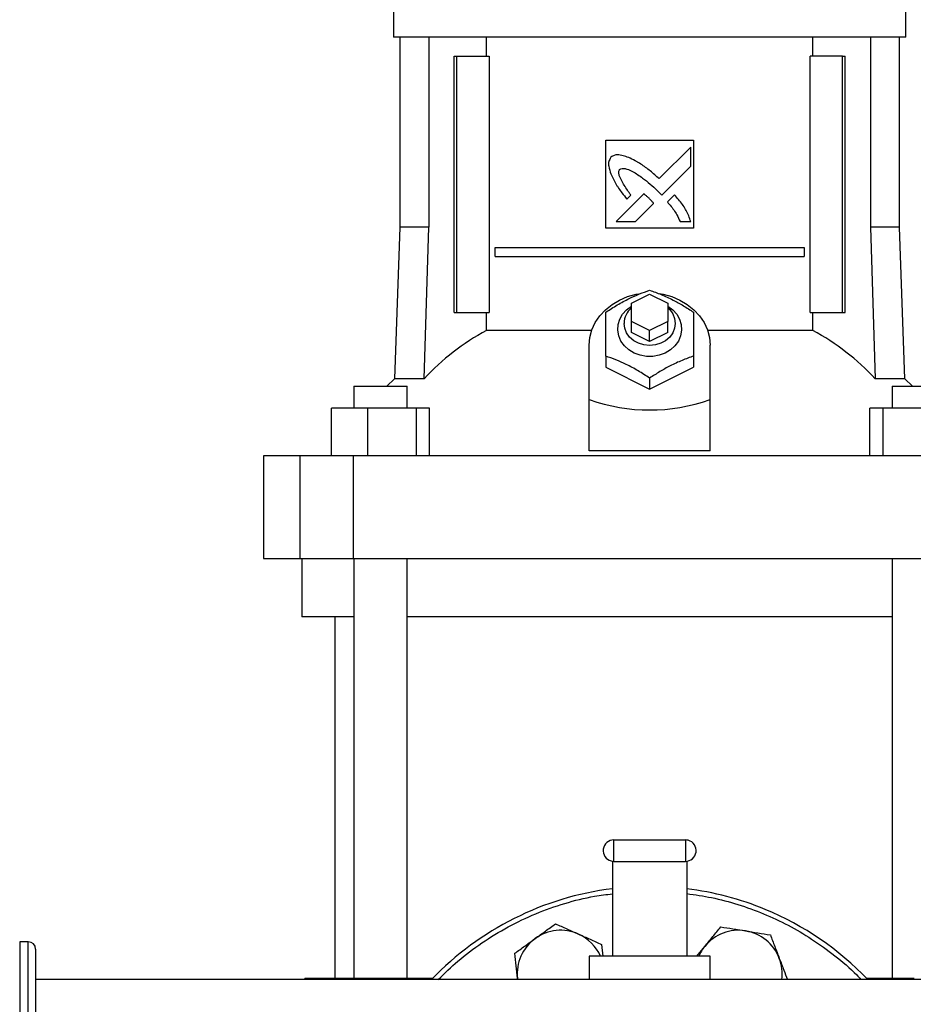
# Model space of a CAD drawing. Extents: x 0.4 to 10.6, y 0.4 to 8.1.
# Drawn here: x 6.6 to 7.1, y 3 to 3.5 of the extents above; entities that cross this region are included whole.
import ezdxf

# ---------------------------------------------------------------- set-up
doc = ezdxf.new("R2010")
doc.units = 0
doc.linetypes.add('SLD-SOLID', pattern=[0])
doc.layers.get('0').update_dxf_attribs({"linetype": 'CONTINUOUS'})
doc.styles.add('SLDTEXTSTYLE0', font='TXT', dxfattribs={"width": 0.75})
doc.dimstyles.new('SLDDIMSTYLE0', dxfattribs={"dimtxt": 0.125, "dimasz": 0.13, "dimexe": 0, "dimexo": 0.0625, "dimgap": 0.03125, "dimtad": 0, "dimtih": 1, "dimtoh": 1, "dimdec": 1, "dimlfac": 20, "dimrnd": 1e-09, "dimzin": 12, "dimtxsty": 'SLDTEXTSTYLE0', "dimsah": 1, "dimcen": 0.09, "dimazin": 3, "dimtfac": 1, "dimtdec": 1, "dimtmove": 0, "dimatfit": 3, "dimtolj": 1, "dimtzin": 12})
doc.dimstyles.new('SLDDIMSTYLE1', dxfattribs={"dimtxt": 0.125, "dimasz": 0.13, "dimexe": 0, "dimexo": 0.0625, "dimgap": 0.03125, "dimtad": 0, "dimtih": 1, "dimtoh": 1, "dimdec": 1, "dimlfac": 20, "dimrnd": 1e-09, "dimzin": 12, "dimtxsty": 'SLDTEXTSTYLE0', "dimsah": 1, "dimcen": 0.09, "dimazin": 3, "dimtfac": 1, "dimtdec": 1, "dimtofl": 0, "dimtmove": 0, "dimatfit": 3, "dimtolj": 1, "dimtzin": 12})

# ---------------------------------------------------------------- blocks, each defined once
blk = doc.blocks.new('_D_4')
at = {"color": 7, "linetype": 'SLD-SOLID'}
for p, q in [((6.213900474371547, 2.897122724833271), (6.213900474371547, 3.147122724833271)), ((6.502418327726963, 2.897122724833271), (6.088900474371547, 2.897122724833271)), ((6.612654548199801, 2.582555795699489), (6.088900474371547, 2.582555795699489)), ((6.213900474371547, 2.582555795699489), (6.213900474371547, 2.332555795699489))]:
    blk.add_line(p, q, dxfattribs=at)
for points in [[(6.213900474371547, 2.897122724833271), (6.233900474371547, 3.027122724833271), (6.193900474371548, 3.027122724833271)], [(6.213900474371547, 2.582555795699489), (6.193900474371548, 2.452555795699489), (6.233900474371547, 2.452555795699489)]]:
    blk.add_solid(points, dxfattribs=at)
at = {"color": 7, "linetype": 'SLD-SOLID', "insert": (6.098449089742461, 2.801753988504551), "char_height": 0.125, "attachment_point": 1, "style": 'SLDTEXTSTYLE0'}
blk.add_mtext('6.3', dxfattribs=at)
blk = doc.blocks.new('_D_5')
at = {"color": 7, "linetype": 'SLD-SOLID'}
for p, q in [((6.727814195263059, 4.190586110660119), (5.865181993482043, 4.190586110660119)), ((5.990181993482043, 4.190586110660119), (5.990181993482043, 3.485789706162971)), ((5.990181993482043, 2.582555795699489), (5.990181993482043, 3.28735220019664)), ((6.6126545481998, 2.582555795699489), (5.865181993482043, 2.582555795699489))]:
    blk.add_line(p, q, dxfattribs=at)
for points in [[(5.990181993482043, 4.190586110660119), (5.970181993482043, 4.060586110660119), (6.010181993482043, 4.060586110660119)], [(5.990181993482043, 2.582555795699489), (6.010181993482043, 2.712555795699489), (5.970181993482043, 2.712555795699489)]]:
    blk.add_solid(points, dxfattribs=at)
at = {"color": 7, "linetype": 'SLD-SOLID', "insert": (5.828550044001452, 3.448485681417975), "char_height": 0.125, "attachment_point": 1, "style": 'SLDTEXTSTYLE0'}
blk.add_mtext('32.2', dxfattribs=at)

msp = doc.modelspace()

# ---------------------------------------------------------------- linework, layer by layer
at = {"color": 7, "linetype": 'SLD-SOLID'}
for p, q in [((6.800449851947914, 3.535074328764114), (6.800449851947914, 3.516373488797813)), ((7.076040374969341, 3.516373488797813), (7.076040374969341, 3.535074328764114)), ((6.938245113458627, 3.516373488797813), (6.800449851947914, 3.516373488797813)), ((6.803796277289721, 3.516373488797813), (6.803796277289721, 3.414208135687357)), ((6.819533839488061, 3.516373488797813), (6.819533839488061, 3.414208135687357)), ((6.850471759423902, 3.506137271047473), (6.850471759423902, 3.516373488797813)), ((7.076040374969341, 3.516373488797813), (6.938245113458627, 3.516373488797813)), ((7.026018408827363, 3.506137271047473), (7.026018408827363, 3.516373488797813)), ((7.056956387429193, 3.516373488797813), (7.056956387429193, 3.414208135687357)), ((7.072693890961543, 3.414208135687357), (7.072693890961543, 3.516373488797813)), ((6.833090904209025, 3.36834200953676), (6.833090904209025, 3.506137271047473)), ((6.833090904209025, 3.506137271047473), (6.834477122861975, 3.506137271047473)), ((6.834477122861975, 3.36834200953676), (6.834477122861975, 3.506137271047473)), ((6.834477122861975, 3.506137271047473), (6.851896756295551, 3.506137271047473)), ((6.851896756295551, 3.506137271047473), (6.851896756295551, 3.36834200953676)), ((7.024593470621704, 3.36834200953676), (7.024593470621704, 3.506137271047473)), ((7.042013045389289, 3.506137271047473), (7.024593470621704, 3.506137271047473)), ((7.042013045389289, 3.36834200953676), (7.042013045389289, 3.506137271047473)), ((7.042013045389289, 3.506137271047473), (7.04339926404224, 3.506137271047473)), ((7.04339926404224, 3.36834200953676), (7.04339926404224, 3.506137271047473)), ((6.914623077009074, 3.460861676741669), (6.96186714990818, 3.460861676741669)), ((6.914623077009074, 3.413617603842564), (6.914623077009074, 3.460861676741669)), ((6.96186714990818, 3.460861676741669), (6.96186714990818, 3.413617603842564)), ((6.96034817012223, 3.457248966476006), (6.943331044038857, 3.440240405627019)), ((6.96034817012223, 3.446884739537774), (6.96034817012223, 3.457248966476006)), ((6.944788893864318, 3.431344353728303), (6.96034817012223, 3.446884739537774)), ((6.935169431655833, 3.432082958529211), (6.920309629984196, 3.417230607438172)), ((6.925944028895139, 3.429268457709231), (6.928074073622014, 3.431397387782316)), ((6.942344458102648, 3.433856372709245), (6.944788893864318, 3.431344353728303)), ((6.951629876170039, 3.431567695148245), (6.947770240756877, 3.427712694348209)), ((6.930658017105412, 3.417230607438172), (6.940385776729502, 3.426946575198483)), ((6.920309629984196, 3.417230607438172), (6.930658017105412, 3.417230607438172)), ((6.954607644437273, 3.417230607438172), (6.96034817012223, 3.417230079444271)), ((6.803796277289721, 3.414208135687357), (6.800947574198183, 3.332632432723505)), ((6.819533839488061, 3.414208135687357), (6.803796277289721, 3.414208135687357)), ((6.817018593877726, 3.332632432723505), (6.819533839488061, 3.414208135687357)), ((6.96186714990818, 3.413617603842564), (6.914623077009074, 3.413617603842564)), ((7.056956387429193, 3.414208135687357), (7.059471574373539, 3.332632432723505)), ((7.072693890961543, 3.414208135687357), (7.056956387429193, 3.414208135687357)), ((7.075542594053082, 3.332632432723505), (7.072693890961543, 3.414208135687357)), ((6.85520111812328, 3.398361689413522), (6.85520111812328, 3.403282944562763)), ((6.85520111812328, 3.403282944562763), (7.021289050127985, 3.403282944562763)), ((7.021289050127985, 3.403282944562763), (7.021289050127985, 3.398361689413522)), ((6.85520111812328, 3.398361689413522), (7.021289050127985, 3.398361689413522)), ((6.928402603160146, 3.373263264686), (6.938245113458627, 3.378184519835241)), ((6.938245113458627, 3.378184519835241), (6.948087623757107, 3.373263264686)), ((6.928402603160146, 3.363420754387519), (6.928402603160146, 3.373263264686)), ((6.948087623757107, 3.373263264686), (6.948087623757107, 3.363420754387519)), ((6.833090904209025, 3.36834200953676), (6.834477122861975, 3.36834200953676)), ((6.834477122861975, 3.36834200953676), (6.851896756295551, 3.36834200953676)), ((6.850471759423902, 3.358545376041639), (6.850471759423902, 3.36834200953676)), ((7.024593470621704, 3.36834200953676), (7.042013045389289, 3.36834200953676)), ((7.026018408827363, 3.358545376041639), (7.026018408827363, 3.36834200953676)), ((7.042013045389289, 3.36834200953676), (7.04339926404224, 3.36834200953676)), ((6.928402603160146, 3.357515201275639), (6.928402603160146, 3.363420754387519)), ((6.938245113458627, 3.358499440572289), (6.928402603160146, 3.363420754387519)), ((6.948087623757107, 3.363420754387519), (6.938245113458627, 3.358499440572289)), ((6.948087623757107, 3.357515201275639), (6.948087623757107, 3.363420754387519)), ((6.907078806827794, 3.358545376041639), (6.850471759423902, 3.358545376041639)), ((6.938245113458627, 3.352593946126399), (6.928402603160146, 3.357515201275639)), ((6.938245113458627, 3.352593946126399), (6.938245113458627, 3.358499440572289)), ((6.948087623757107, 3.357515201275639), (6.938245113458627, 3.352593946126399)), ((7.026018408827363, 3.358545376041639), (6.969411361423471, 3.358545376041639)), ((6.905764806007243, 3.32139994914878), (6.905764806007243, 3.350625467533098)), ((6.970725420910011, 3.32139994914878), (6.970725420910011, 3.350625467533098)), ((6.914623077009074, 3.34480046282405), (6.914623077009074, 3.338814478641316)), ((6.96186714990818, 3.34480046282405), (6.96186714990818, 3.338814478641316)), ((6.914623077009074, 3.338814478641316), (6.938245113458627, 3.327003431083545)), ((6.938245113458627, 3.327003431083545), (6.96186714990818, 3.338814478641316)), ((6.800947574198183, 3.332632432723505), (6.79686406937118, 3.328570340982469)), ((6.817018593877726, 3.332632432723505), (6.800947574198183, 3.332632432723505)), ((6.938245113458627, 3.332989415266279), (6.938245113458627, 3.327003431083545)), ((7.075542594053082, 3.332632432723505), (7.059471574373539, 3.332632432723505)), ((7.079626098880086, 3.328570340982469), (7.075542594053082, 3.332632432723505)), ((6.779113031766014, 3.328570340982469), (6.779113031766014, 3.316767213333206)), ((6.779113031766014, 3.328570340982469), (6.807853147757742, 3.328570340982469)), ((6.807853147757742, 3.316767213333206), (6.807853147757742, 3.328570340982469)), ((7.068637020493523, 3.328570340982469), (7.068637020493523, 3.316767213333206)), ((7.068637020493523, 3.328570340982469), (7.09737719515124, 3.328570340982469)), ((6.905764806007243, 3.293853392702284), (6.905764806007243, 3.32139994914878)), ((6.970725420910011, 3.293853392702284), (6.970725420910011, 3.32139994914878)), ((6.767136135457475, 3.291176639624364), (6.767136135457475, 3.316767213333206)), ((6.786423459315331, 3.316767213333206), (6.767136135457475, 3.316767213333206)), ((6.786423459315331, 3.316767213333206), (6.786423459315331, 3.291176639624364)), ((6.812770413619733, 3.316767213333206), (6.786423459315331, 3.316767213333206)), ((6.812770413619733, 3.291176639624364), (6.812770413619733, 3.316767213333206)), ((6.81983004406628, 3.316767213333206), (6.812770413619733, 3.316767213333206)), ((6.81983004406628, 3.291176639624364), (6.81983004406628, 3.316767213333206)), ((7.056660124184985, 3.291176639624364), (7.056660124184985, 3.316767213333206)), ((7.063719813297521, 3.316767213333206), (7.056660124184985, 3.316767213333206)), ((7.063719813297521, 3.316767213333206), (7.063719813297521, 3.291176639624364)), ((7.090066767601923, 3.316767213333206), (7.063719813297521, 3.316767213333206)), ((6.970725420910011, 3.293853392702284), (6.905764806007243, 3.293853392702284)), ((6.730567923229916, 3.291176639624364), (6.730567923229916, 3.236058535020079)), ((6.750123937317173, 3.291176639624364), (6.730567923229916, 3.291176639624364)), ((6.750123937317173, 3.291176639624364), (6.750123937317173, 3.236058535020079)), ((6.778811840578733, 3.291176639624364), (6.750123937317173, 3.291176639624364)), ((6.778811840578733, 3.291176639624364), (6.778811840578733, 3.236058535020079)), ((7.09767838633852, 3.291176639624364), (6.778811840578733, 3.291176639624364)), ((6.730567923229916, 3.236058535020079), (6.750123937317173, 3.236058535020079)), ((6.750123937317173, 3.236058535020079), (6.778811840578733, 3.236058535020079)), ((6.751237241789519, 3.236058535020079), (6.751237241789519, 3.204562466865346)), ((6.778811840578733, 3.236058535020079), (7.09767838633852, 3.236058535020079)), ((6.779113031766014, 3.236058535020079), (6.779113031766014, 3.010302657637906)), ((6.807853147757742, 3.010302657637906), (6.807853147757742, 3.236058535020079)), ((7.068637020493523, 3.236058535020079), (7.068637020493523, 3.010302657637906)), ((6.779113031766014, 3.204562466865346), (6.751237241789519, 3.204562466865346)), ((6.76895378379318, 3.204562466865346), (6.76895378379318, 3.010302657637906)), ((7.068637020493523, 3.204562466865346), (6.807853147757742, 3.204562466865346)), ((6.918995101169744, 3.073122726601774), (6.918995101169744, 3.084622727086121)), ((6.918995101169744, 3.084622727086121), (6.957495125747509, 3.084622727086121)), ((6.957495125747509, 3.084622727086121), (6.957495125747509, 3.073122726601774)), ((6.91824511516698, 3.073171859367522), (6.91824511516698, 3.02212271042498)), ((6.918995101169744, 3.073122726601774), (6.957495125747509, 3.073122726601774)), ((6.958245111750274, 3.073171859367522), (6.958245111750274, 3.02212271042498)), ((6.604044334174548, 3.029873719551328), (6.599418344947703, 3.029873719551328)), ((6.9123390340612, 3.028467173133206), (6.912991869186259, 3.02212271042498)), ((6.963608180462312, 3.02212271042498), (6.967898482900372, 3.027397134827713)), ((6.905745094234955, 3.02212271042498), (6.905745094234955, 3.00962271882595)), ((6.91824511516698, 3.02212271042498), (6.905745094234955, 3.02212271042498)), ((6.958245111750274, 3.02212271042498), (6.91824511516698, 3.02212271042498)), ((6.970745074016309, 3.02212271042498), (6.958245111750274, 3.02212271042498)), ((6.970745074016309, 3.00962271882595), (6.970745074016309, 3.02212271042498)), ((7.220331721436727, 3.00962271882595), (6.607981291361148, 3.00962271882595)), ((6.752713630067489, 3.010302657637906), (6.752713630067489, 3.00962271882595)), ((6.752713630067489, 3.010302657637906), (6.76183613268356, 3.010302657637906)), ((6.76183613268356, 3.010302657637906), (6.796023679079441, 3.010302657637906)), ((6.796023679079441, 3.010302657637906), (6.82178684812778, 3.010302657637906)), ((6.86715554535805, 3.00962271882595), (6.867095236721408, 3.010208733389593)), ((6.867162995938648, 3.00962271882595), (6.867095236721408, 3.010208733389593)), ((7.054703378789474, 3.010302657637906), (7.080466489171825, 3.010302657637906))]:
    msp.add_line(p, q, dxfattribs=at)
at = {"color": 8, "linetype": 'SLD-SOLID'}
for p, q in [((6.599418344947703, 3.029873719551328), (6.599418344947703, 2.76437173731955)), ((6.604044334174548, 2.774476807251587), (6.604044334174548, 3.029873719551328)), ((6.76183613268356, 3.010302657637906), (6.76183613268356, 3.00962271882595)), ((6.796023679079441, 3.010302657637906), (6.796023679079441, 3.00962271882595))]:
    msp.add_line(p, q, dxfattribs=at)
at = {"color": 7, "linetype": 'SLD-SOLID', "flags": 128}
for points in [[(6.905764806007243, 3.350625467533098), (6.906127537816935, 3.354817856435597), (6.9072078133375, 3.358916555753739), (6.908981344849512, 3.362830105210749), (6.911408591476419, 3.366470975151108), (6.914435345844427, 3.36975791318012), (6.917993966068276, 3.372617469479615), (6.922004959732935, 3.374985698121636), (6.926378685207285, 3.376809799716125), (6.93101752228571, 3.378049001400761), (6.932423394044959, 3.378298742515731)], [(6.943379032817819, 3.37840064533854), (6.945472645965555, 3.378049001400761), (6.95011148304398, 3.376809799716125), (6.954485267184319, 3.374985698121636), (6.958496260848977, 3.372617469479615), (6.962054881072826, 3.36975791318012), (6.965081576774846, 3.366470975151108), (6.967508823401753, 3.362830105210749), (6.969282413579754, 3.358916555753739), (6.97036263043433, 3.354817856435597), (6.970725420910011, 3.350625467533098)], [(6.948087623757107, 3.371687906884668), (6.950703598870474, 3.369739844055522), (6.952832528943558, 3.367358004904065), (6.954364180583121, 3.364653796143315), (6.95523595717895, 3.361737920494426), (6.955412131143774, 3.358729763244916), (6.954885427894961, 3.355752464305594), (6.953677553848425, 3.352927931601503), (6.951837788434886, 3.350371795796869), (6.949441576116135, 3.348188717015981), (6.946587006425701, 3.346468043560014), (6.943390883347588, 3.3452802332817), (6.939984090703146, 3.34467392028588), (6.936506136214107, 3.34467392028588), (6.933099343569666, 3.3452802332817), (6.929903220491552, 3.346468043560014), (6.92704859213513, 3.348188717015981), (6.924652379816379, 3.350371795796869), (6.922812673068829, 3.352927931601503), (6.921604740356304, 3.355752464305594), (6.921078095773479, 3.358729763244916), (6.921254269738303, 3.361737920494426), (6.922125987668144, 3.364653796143315), (6.923657697973696, 3.367358004904065), (6.925786569380791, 3.369739844055522), (6.928402603160146, 3.371687906884668)], [(6.948087623757107, 3.370788146612109), (6.949018359671833, 3.369876887805715), (6.950660010040682, 3.367614199277819), (6.951679155600758, 3.36509191374881), (6.952024639609698, 3.362436515090868), (6.951679155600758, 3.359781057766939), (6.950660010040682, 3.357258772237929), (6.949018359671833, 3.354996142376023), (6.946836512876714, 3.353106569537863), (6.94422382305873, 3.351684857961596), (6.9413113500372, 3.3508022868238), (6.938245113458627, 3.350503090280144), (6.935178876880054, 3.3508022868238), (6.932266403858524, 3.351684857961596), (6.92965371404054, 3.353106569537863), (6.927471808579431, 3.354996142376023), (6.925830158210583, 3.357258772237929), (6.924811071316495, 3.359781057766939), (6.924465587307556, 3.362436515090868), (6.924465587307556, 3.362436515090868)]]:
    msp.add_lwpolyline(points, dxfattribs=at)
at = {"color": 7, "linetype": 'SLD-SOLID'}
for centre, radius, start, end in [((6.935717466483261, 3.362236086559406), 0.01125366414022089, 130.5414788140949, 178.9795042758514), ((6.909726515175161, 3.247498299048044), 0.1258673086546416, 118.0843951803193, 137.4385908408459), ((6.966764167291722, 3.247498962891593), 0.1258664808972378, 42.56134490584911, 61.9156690729845), ((6.918995099378544, 3.078872724834135), 0.005750000000019901, 90, 254.9999999999774), ((6.957495099378701, 3.078872724834135), 0.005750000000019702, 74.99999999996687, 90), ((6.957495099378701, 3.078872724834135), 0.005750000000019702, 270.0000000000008, 74.99999999996687), ((6.918995099378544, 3.078872724834135), 0.005750000000019901, 254.9999999999774, 270.0000000000008), ((6.938245099378624, 2.897122724833347), 0.1625000000000006, 97.06971404230353, 136.1869385396349), ((6.938245099378624, 2.897122724833347), 0.1625000000000003, 67.49999999992963, 82.93028595769711), ((6.938245099378624, 2.897122724833347), 0.1625, 43.81306146036531, 67.49999999992963), ((6.89040967033313, 3.012607666397317), 0.02343750000000018, 65.87475092306717, 125.8747509230671), ((6.89040967033313, 3.012607666397317), 0.02343750000000007, 23.95229192231881, 65.87475092306717), ((6.986080528424401, 3.012607666397199), 0.02343749999999982, 80.8747509230673, 140.874750923067), ((6.986080528424401, 3.012607666397199), 0.02343750000000061, 20.87475092306701, 80.8747509230673), ((6.604044311978927, 3.025936701211223), 0.003937007874015741, 0, 90), ((6.89040967033313, 3.012607666397317), 0.02343750000000018, 125.8747509230671, 185.8747509230679), ((6.986080528424401, 3.012607666397199), 0.02343750000000013, 140.874750923067, 156.0477080773653), ((6.986080528424401, 3.012607666397199), 0.02343750000000061, 352.68308071564, 20.87475092306701)]:
    msp.add_arc(centre, radius, start, end, dxfattribs=at)
msp.add_ellipse((6.93824509937879, 3.60338138625067), major_axis=(-4.440892098500626e-15, 0.2875386183168809), ratio=0.5773502691896235, start_param=2.944670220840738, end_param=3.338515086338851, dxfattribs=at)
for points, knots in [([(6.927691278044101, 3.451248139798068), (6.927446964883097, 3.451344203380228), (6.926224639210509, 3.451824820069855), (6.923998814125727, 3.452619518343715), (6.921358565113293, 3.45321025036387), (6.919039226676336, 3.452845538433513), (6.917992182035838, 3.452162445065158), (6.917414522095396, 3.451785578922859)], [0, 0, 0, 0, 0.07278587108514716, 0.3641557354640098, 0.6571430877594591, 0.8108440692550908, 1, 1, 1, 1]), ([(6.917414522095396, 3.451785578922859), (6.91727560132048, 3.451563617834563), (6.916735148612996, 3.450700107886553), (6.916032909453913, 3.449120371620126), (6.916270596292766, 3.446180984775115), (6.916952585477, 3.444161654644068), (6.917426900619065, 3.442757235219056)], [0, 0, 0, 0, 0.08330380271283984, 0.3240823105609395, 0.5299075083553466, 1, 1, 1, 1]), ([(6.943331044038857, 3.440240405627019), (6.943134975583269, 3.440414919523781), (6.942154666147048, 3.441287459776292), (6.939598254136522, 3.443549164973504), (6.936328124383073, 3.446199618949271), (6.933259256406278, 3.448231507558991), (6.930675820747061, 3.449731224058675), (6.928949459858536, 3.450608659654111), (6.9276912780441, 3.451248139798068)], [0, 0, 0, 0, 0.04101064931146867, 0.2050463772220352, 0.5333901164050829, 0.6975193849789935, 0.7795503758407343, 0.9999999999999999, 0.9999999999999999, 0.9999999999999999, 0.9999999999999999]), ([(6.917426900619065, 3.442757235219056), (6.917534585736863, 3.442517864617705), (6.918073050759141, 3.441320923955682), (6.919061956617944, 3.439172723197591), (6.920368093605813, 3.436890149044186), (6.921804441141078, 3.434691183562351), (6.923549616512171, 3.432280888730411), (6.925073599391286, 3.430363552630143), (6.925944028895139, 3.429268457709231)], [0, 0, 0, 0, 0.04917783314162108, 0.2459071741695774, 0.4427963722739714, 0.5411590455675436, 0.7379309769241285, 1, 1, 1, 1]), ([(6.928074073622014, 3.431397387782316), (6.92792918601249, 3.431616244759664), (6.927204749840752, 3.432710526812828), (6.92588251265092, 3.434667978614462), (6.92445277518802, 3.436870346326893), (6.923385708618087, 3.438679360093487), (6.92264783148756, 3.440073598083919), (6.921980146562609, 3.44160860665409), (6.921585399455664, 3.443029212866199), (6.921616511343176, 3.44422473732851), (6.921834933498896, 3.444861930068405), (6.92204148716461, 3.445150139183658), (6.92209817998938, 3.445229243995533)], [0, 0, 0, 0, 0.05028563965162133, 0.2514275472020615, 0.452592048783193, 0.5531763057803696, 0.6537869406168157, 0.7544677318848845, 0.8741118331311666, 0.9321633276932865, 0.9813808553685734, 1, 1, 1, 1]), ([(6.92209817998938, 3.445229243995533), (6.922331750912054, 3.445359399123649), (6.922906139720707, 3.445679471708553), (6.924280423587858, 3.445813497358475), (6.926418889833863, 3.445370958513422), (6.929031626876483, 3.444170109268357), (6.931806973085605, 3.442485952106479), (6.934978301750262, 3.440231846777966), (6.938521034765089, 3.437380914623016), (6.941068443116847, 3.435032640127995), (6.942344458102648, 3.433856372709245)], [0, 0, 0, 0, 0.03296036572959175, 0.08105488897098248, 0.1669290421048837, 0.3017019466245787, 0.4358341968480843, 0.569854953920706, 0.7845372829657606, 1, 1, 1, 1]), ([(6.937903266741003, 3.429677007656294), (6.937709799875333, 3.429854391478479), (6.937165736859951, 3.430353226133418), (6.936439736037021, 3.431005577408687), (6.935724970806809, 3.431634137702904), (6.935354651405006, 3.431933319245056), (6.935169431655833, 3.432082958529211)], [0, 0, 0, 0, 0.2161807260397369, 0.6079384046987454, 0.8039056285240258, 0.9999999999999999, 0.9999999999999999, 0.9999999999999999, 0.9999999999999999]), ([(6.96034817012223, 3.417230079444271), (6.960261980701437, 3.417477964116037), (6.959830917850516, 3.418717720368346), (6.959031820765917, 3.42094560114209), (6.957621465602229, 3.423776970725307), (6.955831086968951, 3.426454445996274), (6.953801656316404, 3.429029779822883), (6.952354328974526, 3.430721108592011), (6.951629876170039, 3.431567695148245)], [0, 0, 0, 0, 0.0465191725673765, 0.2326583351514463, 0.4191198017444923, 0.6054591650475987, 0.8025144650451662, 1, 1, 1, 1]), ([(6.940385776729502, 3.426946575198483), (6.940376610652632, 3.426971319017938), (6.94032577726143, 3.427108543729446), (6.939915246765132, 3.427590365368874), (6.939111967754675, 3.42847742697374), (6.938338525465017, 3.429245033204933), (6.937903266741003, 3.429677007656294)], [0, 0, 0, 0, 0.02134215892349226, 0.1183597223736481, 0.5038522881279324, 1, 1, 1, 1]), ([(6.947770240756877, 3.427712694348209), (6.947942121074146, 3.427514373922405), (6.948801738162098, 3.426522523141465), (6.949989952692476, 3.425118498392913), (6.951538646359587, 3.422996240055151), (6.953060479380429, 3.42054519572915), (6.954056549852202, 3.418411251772672), (6.954607644437273, 3.417230607438172)], [0, 0, 0, 0, 0.06262567001227627, 0.3132068694212139, 0.4384994168849853, 0.6893393192163385, 0.9999999999999999, 0.9999999999999999, 0.9999999999999999, 0.9999999999999999]), ([(6.914623077009074, 3.368422499273602), (6.91667167468237, 3.369747113890813), (6.920811981607006, 3.372424218889813), (6.926946896789804, 3.375714804470567), (6.932818343296147, 3.378325804476486), (6.936425409069605, 3.379593842728864), (6.938245113458627, 3.380233546831373)], [0, 0, 0, 0, 0.2642848566364532, 0.5341314384334207, 0.764977097886923, 1, 1, 1, 1]), ([(6.938245113458627, 3.380233546831373), (6.940293712805609, 3.379509538254124), (6.944434030004137, 3.378046282313581), (6.950568934222987, 3.375201976162975), (6.956440363480893, 3.371941536088701), (6.960047443079075, 3.369602500626172), (6.96186714990818, 3.368422499273602)], [0, 0, 0, 0, 0.2642845287907612, 0.5341316648712383, 0.7649777977384387, 1, 1, 1, 1]), ([(6.914623077009074, 3.34480046282405), (6.914623077009074, 3.34714936361406), (6.914623077009074, 3.351896605876498), (6.914623077009075, 3.358254671208811), (6.914623077009075, 3.363801402938509), (6.914623077009074, 3.366872954309191), (6.914623077009074, 3.368422499273602)], [0, 0, 0, 0, 0.2642846711963757, 0.534132120757763, 0.7649776483469499, 1, 1, 1, 1]), ([(6.96186714990818, 3.368422499273602), (6.96186714990818, 3.366674202008002), (6.96186714990818, 3.36314079638369), (6.961867149908179, 3.357229024238868), (6.96186714990818, 3.351032883808791), (6.96186714990818, 3.346890309352315), (6.96186714990818, 3.34480046282405)], [0, 0, 0, 0, 0.2642840696761123, 0.5341327453764398, 0.7649792236841411, 1, 1, 1, 1]), ([(6.938245113458627, 3.332989415266279), (6.936196512154804, 3.334314003622735), (6.932056166891974, 3.336991075592093), (6.925921263207658, 3.340281720318466), (6.920049797256471, 3.342892708412813), (6.916442760094981, 3.344160756283832), (6.914623077009074, 3.34480046282405)], [0, 0, 0, 0, 0.2642837342318928, 0.5341331693130374, 0.7649788582338357, 1, 1, 1, 1]), ([(6.96186714990818, 3.34480046282405), (6.959818552503528, 3.344076452229171), (6.955678226281766, 3.342613187634573), (6.949543279558572, 3.339768902500773), (6.943671852344272, 3.336508465956487), (6.940064799780454, 3.334169418310782), (6.938245113458627, 3.332989415266279)], [0, 0, 0, 0, 0.2642845604686717, 0.5341333993838822, 0.76497955992097, 0.9999999999999999, 0.9999999999999999, 0.9999999999999999, 0.9999999999999999]), ([(6.876674923389383, 3.031599086286411), (6.878512181521349, 3.03292780146698), (6.882227502871224, 3.035614742290581), (6.88582244356591, 3.038214610279502), (6.887639655390529, 3.039528821348101)], [0, 0, 0, 0, 0.494508538817969, 0.9999999999999999, 0.9999999999999999, 0.9999999999999999, 0.9999999999999999]), ([(6.887639655390529, 3.039528821348101), (6.889645299349996, 3.038630597847167), (6.893693358498925, 3.036817682925963), (6.89787799248468, 3.03494356708517), (6.899989315392871, 3.033997997240654)], [0, 0, 0, 0, 0.4954581654266338, 1, 1, 1, 1]), ([(6.899989315392871, 3.033997997240654), (6.902058664630324, 3.03307123798937), (6.906243283414822, 3.031197154049628), (6.910292306400314, 3.029383799776825), (6.9123390340612, 3.028467173133206)], [0, 0, 0, 0, 0.4945132027602198, 1, 1, 1, 1]), ([(6.967898482900372, 3.027397134827713), (6.969329220863616, 3.029156109439234), (6.972222462783709, 3.032713112337861), (6.975022002922023, 3.036154816785052), (6.976437141594393, 3.037894562893861)], [0, 0, 0, 0, 0.4945103115322957, 1, 1, 1, 1]), ([(6.976437141594393, 3.037894562893861), (6.978606936939823, 3.03754604751271), (6.982986305985295, 3.036842627498792), (6.987513433786758, 3.036115432025288), (6.989797557920389, 3.035748531684997)], [0, 0, 0, 0, 0.4954584377112571, 1, 1, 1, 1]), ([(6.989797557920389, 3.035748531684997), (6.99203624159534, 3.03538894565885), (6.996563328859876, 3.034661787401659), (7.000943722845049, 3.033958171997768), (7.003157974246387, 3.033602500476133)], [0, 0, 0, 0, 0.4945086198109442, 1, 1, 1, 1]), ([(6.865710250054225, 3.023669321891726), (6.867490971380877, 3.024957145652894), (6.871085056196125, 3.027556400098529), (6.874800386545979, 3.030243389640408), (6.876674923389383, 3.031599086286411)], [0, 0, 0, 0, 0.4954589048917326, 1, 1, 1, 1]), ([(7.003157974246387, 3.033602500476133), (7.003941024100394, 3.031549153680849), (7.005521483953005, 3.027404804305361), (7.007155289400066, 3.023120623890326), (7.007979614546386, 3.020959070534114)], [0, 0, 0, 0, 0.4954569726743175, 0.9999999999999999, 0.9999999999999999, 0.9999999999999999, 0.9999999999999999]), ([(6.607981291361148, 3.025851110020857), (6.607981291361148, 3.025796889016746), (6.607981291361148, 3.02567733766297), (6.607981291361148, 3.023896728379052), (6.607981291361148, 3.020804740904817), (6.607981291361148, 3.016342139500873), (6.607981291361149, 3.010616860239322), (6.607981291361148, 3.003717065805218), (6.607981291361148, 2.995782289414465), (6.607981291361149, 2.987008191914604), (6.607981291361148, 2.977511423649206), (6.607981291361149, 2.967551058142958), (6.607981291361148, 2.957169525262271), (6.607981291361148, 2.946486396086572), (6.607981291361148, 2.935392640643519), (6.607981291361148, 2.923748789552759), (6.607981291361148, 2.911636147392814), (6.607981291361148, 2.899014119320094), (6.607981291361149, 2.886164455019073), (6.607981291361148, 2.873172335076212), (6.607981291361149, 2.860294224841251), (6.607981291361148, 2.847739742597896), (6.607981291361148, 2.835712388110394), (6.607981291361149, 2.824399286983356), (6.607981291361148, 2.813960261430133), (6.607981291361149, 2.804563857870295), (6.607981291361148, 2.796205962534518), (6.607981291361148, 2.789053009659912), (6.607981291361148, 2.782910327541096), (6.607981291361149, 2.779712887420633), (6.607981291361148, 2.778114127899614)], [0, 0, 0, 0, 0.03074267276233431, 0.06778421402756547, 0.1052197700467589, 0.1428553708914804, 0.1804911785401119, 0.2179267522155996, 0.2549682854236647, 0.2914338978932267, 0.326715762425012, 0.3620004495892737, 0.3952838923651285, 0.4285702384467505, 0.4618537188756432, 0.4951400466756824, 0.5304218786483432, 0.5657065804935537, 0.602172337441369, 0.6392138376496557, 0.676649374148426, 0.7142851475710824, 0.751920842986676, 0.7893563303666398, 0.8263978470811174, 0.8628636069705963, 0.8981453682248695, 0.9334301105347107, 0.9667142337038103, 1, 1, 1, 1]), ([(6.867095236721408, 3.010208733389593), (6.866863166293697, 3.012464216917259), (6.866393874395729, 3.017025246756244), (6.865939786222524, 3.02143848332161), (6.865710250054225, 3.023669321891726)], [0, 0, 0, 0, 0.4945118991301808, 1, 1, 1, 1]), ([(7.007979614546386, 3.020959070534114), (7.008788065878536, 3.01883919308177), (7.010252044008237, 3.015000428638617), (7.011668555835451, 3.011285952936108), (7.012302828604248, 3.00962271882595)], [0, 0, 0, 0, 0.5522291048950047, 1, 1, 1, 1])]:
    msp.add_open_spline(points, degree=3, knots=knots, dxfattribs=at)
at = {"color": 8, "linetype": 'SLD-SOLID'}
for points, knots in [([(6.824581402511516, 3.00962271882595), (6.828011164609105, 3.012955321147003), (6.835337124916873, 3.020073748498789), (6.847933027993538, 3.029506679788897), (6.861962831389787, 3.038094902694838), (6.876906115030386, 3.045218501732934), (6.892506068336166, 3.050694714179919), (6.906350268376945, 3.054243650333454), (6.915022994201452, 3.055281276481231), (6.91824511516698, 3.055666778921038)], [0, 0, 0, 0, 0.1347837993231354, 0.2878977421393768, 0.4426407883166877, 0.5982111570166149, 0.7537809898474926, 0.9085238654169998, 1, 1, 1, 1]), ([(6.958245111750274, 3.055789948164844), (6.962697709012901, 3.055150076961604), (6.971981829389392, 3.053815880103919), (6.985776618172375, 3.050113378665456), (6.999560947103143, 3.045155558748529), (7.012824671587354, 3.038925812506186), (7.02568329195055, 3.031420428293136), (7.037983060350646, 3.022448568725885), (7.046803231667242, 3.015092308404166), (7.051089373149662, 3.010429874339152), (7.051831385300321, 3.00962271882595)], [0, 0, 0, 0, 0.1268234310828078, 0.2644398159732959, 0.4020661302154111, 0.5396824501397486, 0.6773085293454402, 0.8213633660800854, 0.9690746202696747, 1, 1, 1, 1])]:
    msp.add_open_spline(points, degree=3, knots=knots, dxfattribs=at)

# ---------------------------------------------------------------- dimensions: what is measured, and where the dimension line sits
at = {"color": 7, "linetype": 'SLD-SOLID'}
for base, p1, p2, dimstyle, picture, middle in [((5.990181993482045, 2.582555795699489), (6.777814195263059, 4.190586110660119), (6.6626545481998, 2.582555795699489), 'SLDDIMSTYLE1', '_D_5', (5.990181993482045, 3.386570953179804)), ((6.213900474371548, 2.897122724833271), (6.662654548199801, 2.582555795699489), (6.552418327726962, 2.897122724833271), 'SLDDIMSTYLE0', '_D_4', (6.213900474371548, 2.73983926026638))]:
    dim = msp.add_linear_dim(base=base, p1=p1, p2=p2, angle=90.0000000000002, dimstyle=dimstyle, dxfattribs=at)
    dim.commit()
    dim.dimension.update_dxf_attribs({"geometry": picture, "text_midpoint": middle, "dimtype": 160})

doc.saveas('drawing.dxf')
